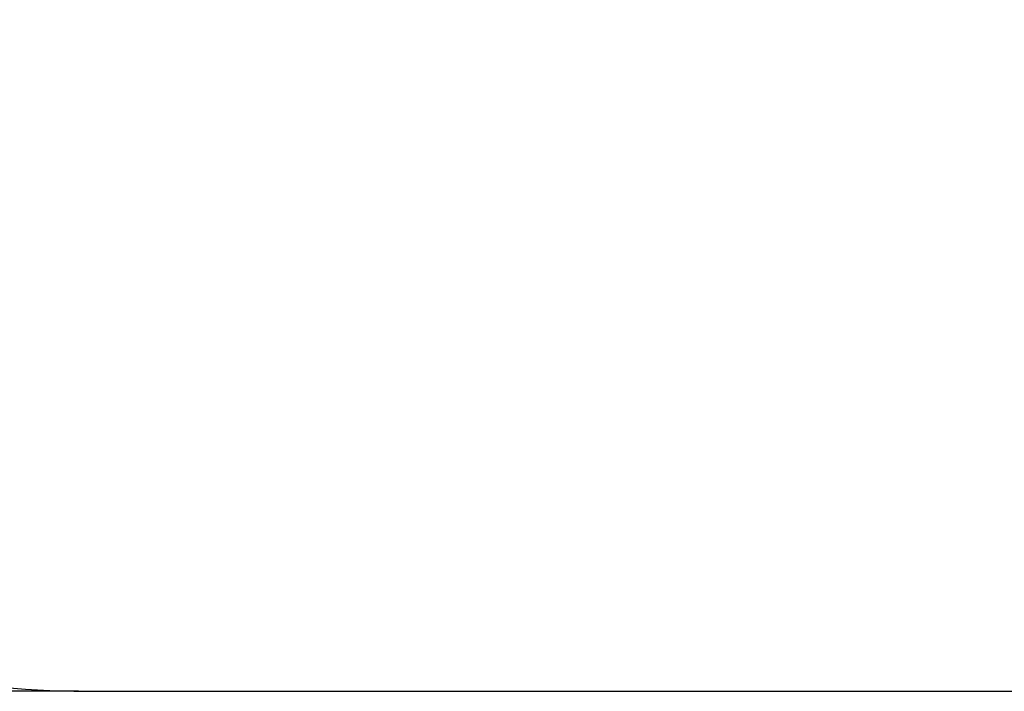
# Model space of a CAD drawing. Extents: x 1107 to 4408, y 498 to 3699.
# Drawn here: x 2398 to 3403, y 498 to 1184 of the extents above; entities that cross this region are included whole.
import ezdxf

# ---------------------------------------------------------------- set-up
doc = ezdxf.new("R2010")
doc.units = 0
doc.header["$LTSCALE"] = 14.285714
doc.layers.add('mitat', color=7, linetype='Continuous', true_color=0x13a538)
doc.layers.add('PG_impact_area', color=160, linetype='Continuous')
doc.styles.get("Standard").update_dxf_attribs({"font": 'arial.ttf', "height": 60})
doc.dimstyles.new('oma', dxfattribs={"dimtxt": 60, "dimasz": 100, "dimexe": 20, "dimexo": 20, "dimgap": 30, "dimtad": 0, "dimtih": 1, "dimtoh": 1, "dimdec": 0, "dimzin": 0, "dimdsep": 46, "dimtxsty": 'Standard', "dimcen": 0.09, "dimclrd": 256, "dimadec": 0, "dimazin": 0, "dimtfac": 1, "dimtdec": 0, "dimtofl": 0, "dimtmove": 0, "dimatfit": 3, "dimfxl": 1, "dimtolj": 1, "dimtzin": 0, "dimarcsym": 0})

# ---------------------------------------------------------------- blocks, each defined once
blk = doc.blocks.new('*D4')
at = {"layer": 'Defpoints', "color": 0, "transparency": 16777216}
for p in [(2477.8, 2848), (1198.2, 498), (2477.8, 498)]:
    blk.add_point(p, dxfattribs=at)
at = {"layer": 'mitat', "color": 0, "lineweight": -2, "transparency": 16777216}
for p, q in [((2457.8, 2848), (1178.2, 2848)), ((2457.8, 498), (1178.2, 498))]:
    blk.add_line(p, q, dxfattribs=at)
at = {"layer": 'mitat', "color": 104, "lineweight": -2, "true_color": 0x13a538, "transparency": 16777216}
for p, q in [((1198.2, 2748), (1198.2, 1733.6)), ((1198.2, 598), (1198.2, 1612.3))]:
    blk.add_line(p, q, dxfattribs=at)
at = {"layer": 'mitat', "color": 104, "true_color": 0x13a538, "transparency": 16777216}
for points in [[(1181.5, 2748), (1214.9, 2748), (1198.2, 2848)], [(1181.5, 598), (1214.9, 598), (1198.2, 498)]]:
    blk.add_solid(points, dxfattribs=at)
at = {"layer": 'mitat', "color": 0, "transparency": 16777216, "insert": (1198.2, 1673), "char_height": 60, "attachment_point": 5}
blk.add_mtext('\\A1;2350', dxfattribs=at)

msp = doc.modelspace()

# ---------------------------------------------------------------- linework, layer by layer
at = {"layer": 'PG_impact_area', "linetype": 'Continuous'}
msp.add_lwpolyline([(2477.8, 2848, 0.421338), (1487.8, 1848), (1487.8, 1498, 0.421338), (2477.8, 498), (3417.8, 498, 0.421338), (4407.8, 1498), (4407.8, 1848, 0.421338), (3417.8, 2848), (2477.8, 2848)], format="xyb", dxfattribs=at)

# ---------------------------------------------------------------- dimensions: what is measured, and where the dimension line sits
at = {"layer": 'mitat'}
dim = msp.add_aligned_dim(p1=(2477.8, 2848), p2=(2477.8, 498), distance=-1279.6, dimstyle='oma', dxfattribs=at)
dim.commit()
dim.dimension.update_dxf_attribs({"geometry": '*D4', "text_midpoint": (1198.2, 1673)})

doc.saveas('drawing.dxf')
